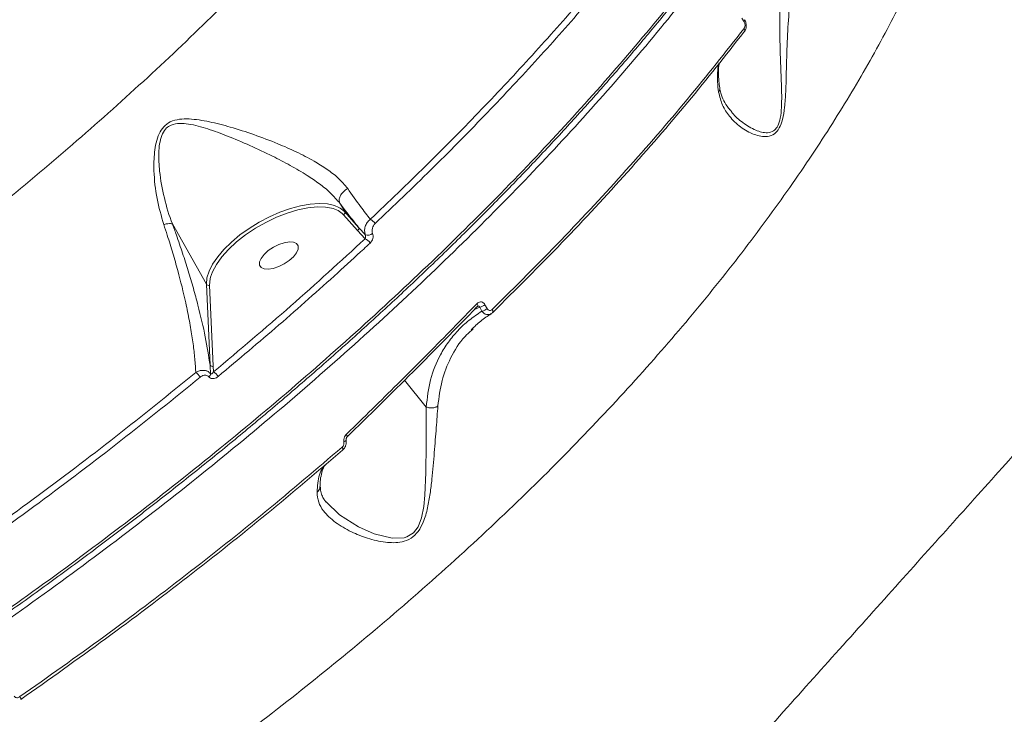
# Model space of a CAD drawing. Units: millimetres. Extents: x -611 to 11400, y -3023 to 8426.
# Drawn here: x 6462 to 6667, y 162 to 307 of the extents above; entities that cross this region are included whole.
import ezdxf

# ---------------------------------------------------------------- set-up
doc = ezdxf.new("R2010")
doc.units = ezdxf.units.MM
doc.layers.add('DiKom', color=7, linetype='Continuous')

msp = doc.modelspace()

# ---------------------------------------------------------------- linework, layer by layer
at = {"layer": 'DiKom', "color": 7, "linetype": 'Continuous', "lineweight": 15}
for p, q in [((6612.5, 306.29), (6612.01, 307.05)), ((6528.41, 268.56), (6528.41, 268.56)), ((6528.41, 268.56), (6529.4, 266.8)), ((6529.4, 266.8), (6532.31, 263.53)), ((6493.59, 264.23), (6500.66, 251.7)), ((6532.11, 262.88), (6529.2, 266.15)), ((6533.68, 261.17), (6532.11, 262.88)), ((6501.42, 234.85), (6500.66, 251.7)), ((6501.33, 251.51), (6502.09, 234.65)), ((6557.52, 246.91), (6556.41, 246.43)), ((6557.97, 246.09), (6557.52, 246.91)), ((6558.61, 247.43), (6559.05, 246.62)), ((6560.15, 245.75), (6559.89, 245.57)), ((6556.16, 242.44), (6555.78, 242.08)), ((6502.09, 234.65), (6502.13, 233.44)), ((6546.38, 226.13), (6541.89, 231.72))]:
    msp.add_line(p, q, dxfattribs=at)
at = {"layer": 'DiKom', "color": 7, "linetype": 'Continuous', "lineweight": 15, "flags": 128}
for points in [[(6612.51, 304.92), (6612.57, 304.8), (6612.62, 304.69), (6612.64, 304.57), (6612.65, 304.47), (6612.63, 304.37), (6612.59, 304.28), (6612.54, 304.21), (6612.47, 304.15)], [(6500.66, 251.7), (6500.78, 252.99), (6501.22, 254.39), (6501.96, 255.88), (6503.01, 257.4), (6504.32, 258.95), (6505.87, 260.47), (6507.64, 261.94), (6509.57, 263.32), (6511.64, 264.59), (6513.79, 265.72), (6515.97, 266.68), (6518.15, 267.46), (6520.26, 268.02), (6522.28, 268.38), (6524.15, 268.51), (6525.83, 268.41), (6527.28, 268.09), (6528.23, 267.69)], [(6526.7, 267.52), (6525.47, 267.74), (6523.71, 267.79), (6521.76, 267.6), (6519.66, 267.17), (6517.47, 266.51), (6515.23, 265.64), (6513.01, 264.57), (6510.85, 263.34), (6508.81, 261.97), (6506.93, 260.49), (6505.27, 258.95), (6503.86, 257.37), (6502.74, 255.8), (6501.93, 254.28), (6501.54, 253.17)], [(6528.23, 267.69), (6528.48, 267.55), (6529.4, 266.8)], [(6518.79, 260.43), (6517.92, 260.5), (6516.87, 260.34), (6515.73, 259.96), (6514.59, 259.39), (6513.54, 258.68), (6512.66, 257.89), (6512.04, 257.08), (6511.72, 256.32), (6511.71, 255.66), (6512.04, 255.16), (6512.66, 254.87), (6513.53, 254.8), (6514.58, 254.97), (6515.72, 255.35), (6516.86, 255.91), (6517.91, 256.62), (6518.78, 257.41), (6519.41, 258.23), (6519.73, 258.99), (6519.73, 259.65), (6519.41, 260.14), (6518.79, 260.43)], [(6501.54, 253.17), (6501.46, 252.83), (6501.33, 251.51)], [(6557.05, 247.02), (6557.02, 246.99), (6556.94, 246.96)], [(6556.95, 247.64), (6557.02, 247.52), (6557.07, 247.4), (6557.1, 247.29), (6557.11, 247.19), (6557.1, 247.11), (6557.07, 247.04), (6557.05, 247.02)], [(6560.12, 246.44), (6560.18, 246.32), (6560.23, 246.21), (6560.26, 246.1), (6560.28, 246), (6560.27, 245.92), (6560.25, 245.85), (6560.21, 245.79), (6560.15, 245.75)], [(6525.58, 206.37), (6528.34, 203.68), (6532.27, 201.21), (6535.59, 199.72), (6539.28, 198.82), (6541.78, 198.91), (6542.37, 199.09), (6543.73, 199.94), (6544.68, 201.22), (6545.4, 203.09), (6545.87, 205.44), (6546.11, 207.81), (6546.32, 212.48), (6546.39, 218.34), (6546.39, 223.74), (6546.39, 226.12), (6546.39, 226.12), (6546.39, 226.12)], [(6529.27, 218.89), (6529.42, 218.94), (6529.54, 219), (6529.63, 219.06), (6529.69, 219.11), (6529.72, 219.17), (6529.72, 219.19)], [(6529.76, 220.44), (6529.84, 220.32), (6529.9, 220.2), (6529.94, 220.1), (6529.96, 220.01), (6529.95, 219.93), (6529.93, 219.87), (6529.92, 219.86)], [(6528.9, 217.78), (6528.97, 217.66), (6529.02, 217.55), (6529.05, 217.45), (6529.07, 217.35), (6529.07, 217.27), (6529.06, 217.21), (6529.03, 217.16), (6528.98, 217.13)], [(6461.87, 165.84), (6461.94, 165.72), (6461.99, 165.61), (6462.03, 165.51), (6462.06, 165.43), (6462.08, 165.36), (6462.08, 165.31), (6462.07, 165.28), (6462.04, 165.27)]]:
    msp.add_lwpolyline(points, dxfattribs=at)
at = {"layer": 'DiKom', "color": 7, "linetype": 'Continuous', "lineweight": 15}
for centre, radius, start, end in [((6612.2, 306.6), 0.431, 313.8887, 21.6619), ((6606.01, 292.42), 1.44, 327.4766, 7.0661), ((6525.53, 262.44), 5.22, 45.286, 77.0857), ((6528.95, 266.58), 0.5, 299.53, 25.6425), ((6534.01, 263.37), 1.97, 28.6365, 68.3241), ((6531.86, 263.31), 0.5, 299.53, 25.6425), ((6534.21, 263.46), 1.57, 251.8412, 310.0347), ((6533.02, 259.36), 1.92, 28.0997, 70.1445), ((6501.1, 251.99), 0.53, 212.9585, 294.8214), ((6557.17, 249.01), 2.13, 279.5338, 312.2361), ((6557.61, 248.21), 2.15, 279.747, 312.2617), ((6501.87, 235.13), 0.531, 212.9758, 294.7636), ((6497.18, 231.15), 2.49, 28.5044, 59.4574), ((6500.56, 233.12), 0.953, 311.6204, 357.0582), ((6501.03, 231.38), 2.34, 28.0076, 61.9323)]:
    msp.add_arc(centre, radius, start, end, dxfattribs=at)
for points, knots in [([(6664.09, 474.85), (6664.39, 473.02), (6665.28, 467.43), (6665.5, 457.5), (6664.78, 445.13), (6662.79, 432.26), (6659.65, 418.96), (6655.33, 405.3), (6649.87, 391.33), (6643.27, 377.1), (6635.52, 362.63), (6626.65, 347.94), (6616.71, 333.09), (6605.73, 318.14), (6593.78, 303.16), (6580.87, 288.2), (6567.01, 273.28), (6552.25, 258.43), (6536.63, 243.7), (6520.23, 229.15), (6503.13, 214.84), (6485.38, 200.84), (6466.98, 187.16), (6447.98, 173.82), (6428.45, 160.86), (6408.48, 148.35), (6388.16, 136.34), (6368.52, 125.4), (6349.61, 115.47), (6331.48, 106.47), (6313.22, 97.9), (6294.89, 89.82), (6276.67, 82.28), (6258.59, 75.31), (6242.56, 69.54), (6232.55, 66.22), (6228.48, 64.86)], [0, 0, 0, 0, 0.015189, 0.0462921, 0.0773953, 0.1085965, 0.1398476, 0.1710987, 0.2023, 0.233403, 0.2645058, 0.2957066, 0.3269574, 0.358208, 0.3894089, 0.4205117, 0.4516147, 0.4828158, 0.5140668, 0.5453178, 0.5765186, 0.6076218, 0.6387248, 0.6699258, 0.7011768, 0.7324277, 0.7636288, 0.7947318, 0.8214784, 0.8483671, 0.8752875, 0.9022079, 0.9290966, 0.9554773, 0.9818581, 1, 1, 1, 1]), ([(6664.07, 408.87), (6664.54, 406.28), (6665.59, 400.54), (6666.2, 390.8), (6665.98, 379.74), (6664.64, 367.9), (6662.22, 355.57), (6658.66, 342.76), (6653.93, 329.53), (6648.21, 316.3), (6641.56, 303.14), (6634.08, 290.09), (6625.58, 276.82), (6616.03, 263.34), (6605.44, 249.71), (6593.8, 235.94), (6581.09, 222.08), (6567.27, 208.11), (6552.51, 194.25), (6537.18, 180.81), (6521.46, 167.9), (6505.44, 155.53), (6488.7, 143.35), (6471.27, 131.4), (6453.19, 119.73), (6434.97, 108.66), (6416.7, 98.2), (6398.44, 88.34), (6379.8, 78.86), (6360.83, 69.82), (6341.57, 61.21), (6328.7, 55.95), (6322.26, 53.32)], [0, 0, 0, 0, 0.024986, 0.055488, 0.089207, 0.122952, 0.156671, 0.191384, 0.226125, 0.260838, 0.293496, 0.326179, 0.358837, 0.392437, 0.426065, 0.459665, 0.494481, 0.529296, 0.564612, 0.599928, 0.633097, 0.666293, 0.699462, 0.733598, 0.767762, 0.801899, 0.834468, 0.867061, 0.899631, 0.933079, 0.966552, 1, 1, 1, 1]), ([(6043.04, 104.99), (6047.97, 104.77), (6057.85, 104.35), (6073.47, 104.66), (6089.78, 105.67), (6106.81, 107.47), (6124.5, 110.07), (6142.47, 113.41), (6160.65, 117.46), (6178.97, 122.18), (6197.72, 127.64), (6216.86, 133.86), (6236.33, 140.83), (6255.7, 148.4), (6274.91, 156.53), (6293.91, 165.18), (6312.99, 174.48), (6332.09, 184.42), (6351.14, 194.99), (6369.75, 205.96), (6387.84, 217.28), (6405.38, 228.91), (6422.65, 241.03), (6439.58, 253.61), (6456.08, 266.62), (6471.82, 279.79), (6486.76, 293.07), (6500.88, 306.41), (6514.4, 320.02), (6527.24, 333.87), (6539.34, 347.9), (6549.64, 360.84), (6558.41, 372.66), (6563.24, 379.77), (6565.65, 383.33)], [0, 0, 0, 0, 0.0311784, 0.0623809, 0.0935593, 0.1256442, 0.1577552, 0.18984, 0.2210202, 0.2522243, 0.2834046, 0.3154898, 0.3476009, 0.3796861, 0.410889, 0.4421159, 0.4733188, 0.5054257, 0.5375585, 0.5696654, 0.6009196, 0.6321979, 0.6634521, 0.6956099, 0.727794, 0.7599518, 0.7912842, 0.8226406, 0.853973, 0.886209, 0.9184709, 0.9507073, 0.9753305, 1, 1, 1, 1]), ([(6001.21, 43.6), (6003.95, 42.99), (6011.32, 41.32), (6024.03, 39.28), (6039.5, 37.67), (6055.91, 36.89), (6073.2, 36.94), (6091.36, 37.86), (6109.96, 39.62), (6128.95, 42.2), (6148.24, 45.56), (6168.14, 49.75), (6188.62, 54.78), (6209.6, 60.67), (6230.63, 67.29), (6251.64, 74.59), (6272.56, 82.52), (6293.72, 91.21), (6315.06, 100.66), (6336.51, 110.86), (6357.35, 121.45), (6377.53, 132.37), (6397, 143.53), (6416.33, 155.25), (6435.44, 167.52), (6454.28, 180.3), (6472.68, 193.5), (6490.57, 207.08), (6507.89, 220.99), (6524.7, 235.3), (6540.91, 249.97), (6556.44, 264.94), (6570.97, 279.9), (6584.45, 294.79), (6596.9, 309.56), (6608.5, 324.46), (6619.19, 339.44), (6628.89, 354.43), (6636.95, 368.25), (6641.36, 376.98), (6643.31, 380.83)], [0, 0, 0, 0, 0.0156515, 0.0421674, 0.0687038, 0.0952198, 0.122506, 0.1498144, 0.1771006, 0.2036165, 0.2301529, 0.2566689, 0.2839551, 0.3112635, 0.3385497, 0.3650656, 0.391602, 0.418118, 0.4454041, 0.4727125, 0.4999987, 0.5255601, 0.5511396, 0.5767009, 0.6029494, 0.6292179, 0.6554667, 0.6819827, 0.7085191, 0.7350352, 0.7623214, 0.7896298, 0.8169161, 0.8434322, 0.8699686, 0.8964845, 0.9237709, 0.9510793, 0.9783655, 1, 1, 1, 1]), ([(6001.68, 43.27), (6002.59, 43.05), (6005.77, 42.26), (6011.46, 41.13), (6018.73, 39.85), (6026.19, 38.79), (6033.81, 37.93), (6041.6, 37.28), (6049.55, 36.83), (6057.67, 36.58), (6065.96, 36.53), (6074.42, 36.68), (6083.06, 37.03), (6091.87, 37.59), (6100.87, 38.34), (6110.04, 39.3), (6119.35, 40.46), (6128.77, 41.81), (6138.26, 43.35), (6147.83, 45.08), (6157.48, 47.01), (6167.22, 49.12), (6177.03, 51.42), (6186.94, 53.91), (6196.93, 56.6), (6207.02, 59.47), (6217.2, 62.54), (6227.48, 65.81), (6237.83, 69.26), (6248.2, 72.88), (6258.56, 76.65), (6268.9, 80.59), (6279.22, 84.68), (6289.52, 88.92), (6299.82, 93.32), (6310.11, 97.89), (6320.39, 102.61), (6330.67, 107.49), (6340.95, 112.54), (6351.24, 117.75), (6361.51, 123.12), (6371.71, 128.62), (6381.82, 134.23), (6391.81, 139.94), (6401.71, 145.76), (6411.5, 151.7), (6421.19, 157.74), (6430.77, 163.89), (6440.26, 170.15), (6449.65, 176.52), (6458.93, 183), (6468.11, 189.59), (6477.18, 196.29), (6486.11, 203.06), (6494.88, 209.9), (6503.47, 216.79), (6511.86, 223.72), (6520.08, 230.71), (6528.11, 237.74), (6535.96, 244.82), (6543.62, 251.94), (6551.1, 259.11), (6558.4, 266.34), (6565.51, 273.6), (6572.43, 280.92), (6579.15, 288.25), (6585.64, 295.6), (6591.89, 302.92), (6597.89, 310.23), (6603.65, 317.52), (6609.16, 324.79), (6614.42, 332.04), (6619.44, 339.27), (6624.22, 346.48), (6628.74, 353.67), (6633.03, 360.84), (6637.05, 367.99), (6640.51, 374.45), (6642.5, 378.51), (6643.33, 380.21)], [0, 0, 0, 0, 0.005236, 0.018506, 0.031783, 0.044989, 0.058136, 0.071237, 0.084307, 0.097362, 0.110416, 0.12348, 0.136568, 0.149695, 0.162874, 0.176122, 0.1894, 0.202626, 0.215785, 0.228894, 0.241967, 0.25502, 0.268066, 0.281121, 0.294194, 0.307301, 0.320457, 0.333676, 0.34695, 0.3602, 0.373373, 0.386492, 0.39957, 0.412624, 0.425667, 0.438715, 0.451778, 0.464871, 0.478007, 0.491204, 0.504468, 0.517723, 0.530893, 0.544022, 0.557119, 0.570196, 0.583264, 0.596333, 0.60941, 0.622507, 0.635632, 0.648798, 0.662014, 0.675241, 0.68843, 0.701574, 0.714684, 0.727771, 0.740845, 0.753918, 0.766997, 0.780092, 0.793213, 0.806371, 0.819576, 0.832812, 0.846022, 0.859182, 0.872307, 0.885405, 0.898488, 0.911566, 0.924649, 0.937745, 0.950863, 0.964015, 0.97721, 0.990448, 1, 1, 1, 1]), ([(6197.31, -356.25), (6196.63, -357.32), (6195.26, -359.45), (6194.3, -361.41), (6194.02, -362.58), (6194.34, -363.05), (6195.23, -362.9), (6196.71, -362.12), (6198.81, -360.67), (6201.54, -358.56), (6204.87, -355.78), (6208.75, -352.4), (6213.16, -348.42), (6218.08, -343.88), (6223.53, -338.75), (6229.56, -332.99), (6236.2, -326.57), (6243.43, -319.49), (6251.19, -311.84), (6259.37, -303.7), (6267.95, -295.1), (6276.89, -286.09), (6286.26, -276.59), (6296.14, -266.52), (6306.53, -255.88), (6317.43, -244.67), (6328.71, -233.03), (6340.25, -221.07), (6352.02, -208.83), (6363.99, -196.34), (6376.25, -183.52), (6388.89, -170.25), (6401.9, -156.56), (6415.27, -142.45), (6428.84, -128.08), (6443.16, -112.89), (6458.22, -96.87), (6474.01, -80.03), (6490.04, -62.89), (6506.27, -45.47), (6522.68, -27.83), (6538.26, -11.03), (6552.97, 4.87), (6566.81, 19.86), (6580.58, 34.82), (6594.39, 49.84), (6608.21, 64.92), (6622.03, 80.03), (6635.67, 94.99), (6648.99, 109.62), (6661.96, 123.92), (6674.58, 137.86), (6686.96, 151.57), (6699.17, 165.14), (6711.19, 178.53), (6723, 191.73), (6734.46, 204.58), (6745.43, 216.93), (6755.92, 228.78), (6765.93, 240.13), (6775.52, 251.06), (6784.78, 261.66), (6793.67, 271.88), (6802.15, 281.7), (6810.14, 291), (6817.54, 299.69), (6824.35, 307.74), (6830.59, 315.19), (6836.3, 322.09), (6841.53, 328.49), (6846.25, 334.36), (6850.43, 339.67), (6854.02, 344.35), (6856.99, 348.36), (6859.35, 351.7), (6861.1, 354.41), (6862.29, 356.49), (6862.9, 357.97), (6862.91, 358.81), (6862.31, 359), (6861.12, 358.55), (6859.54, 357.57), (6857.81, 356.34), (6856.63, 355.42), (6856.04, 354.96)], [0, 0, 0, 0, 0.014465, 0.028965, 0.040896, 0.052838, 0.06478, 0.076711, 0.08899, 0.101279, 0.113569, 0.125847, 0.137779, 0.149722, 0.161665, 0.173598, 0.185878, 0.19817, 0.210461, 0.222741, 0.234655, 0.246579, 0.258502, 0.270416, 0.282674, 0.294944, 0.307213, 0.319472, 0.331406, 0.34335, 0.355294, 0.367228, 0.379509, 0.391801, 0.404093, 0.416374, 0.43016, 0.443953, 0.457739, 0.471823, 0.485915, 0.499998, 0.511916, 0.523844, 0.535771, 0.547689, 0.559953, 0.572228, 0.584503, 0.596767, 0.608684, 0.620612, 0.63254, 0.644457, 0.65672, 0.668993, 0.681267, 0.69353, 0.705463, 0.717406, 0.729349, 0.741282, 0.753561, 0.765852, 0.778142, 0.790422, 0.802353, 0.814295, 0.826236, 0.838167, 0.850446, 0.862736, 0.875027, 0.887306, 0.899222, 0.911149, 0.923075, 0.934991, 0.947253, 0.959525, 0.971798, 0.98406, 0.992027, 1, 1, 1, 1]), ([(6906.79, 358.7), (6906.81, 358.7), (6907.02, 358.68), (6906.86, 358.03), (6906.24, 356.67), (6904.89, 354.52), (6902.91, 351.7), (6900.31, 348.22), (6897.11, 344.1), (6893.35, 339.39), (6888.99, 334.06), (6884, 328.05), (6878.36, 321.35), (6872.07, 313.95), (6865.2, 305.93), (6857.82, 297.39), (6849.97, 288.36), (6841.67, 278.87), (6832.88, 268.86), (6823.51, 258.24), (6813.57, 247.02), (6803.05, 235.18), (6792.07, 222.88), (6780.77, 210.26), (6769.17, 197.34), (6757.31, 184.17), (6745.1, 170.64), (6732.44, 156.65), (6719.34, 142.2), (6705.8, 127.3), (6691.98, 112.13), (6678.04, 96.86), (6664.02, 81.52), (6649.92, 66.14), (6635.66, 50.6), (6621.13, 34.79), (6606.33, 18.72), (6591.28, 2.41), (6576.17, -13.95), (6560.39, -31), (6543.97, -48.71), (6526.94, -67.05), (6509.85, -85.42), (6492.74, -103.77), (6475.65, -122.07), (6459.61, -139.21), (6444.61, -155.2), (6430.65, -170.06), (6416.89, -184.66), (6403.25, -199.13), (6389.73, -213.42), (6376.39, -227.5), (6363.36, -241.21), (6350.82, -254.39), (6338.75, -267.03), (6327.17, -279.12), (6315.98, -290.77), (6305.09, -302.06), (6294.54, -312.97), (6284.36, -323.46), (6274.66, -333.4), (6265.55, -342.69), (6257.04, -351.33), (6249.11, -359.33), (6241.71, -366.75), (6234.77, -373.64), (6228.35, -379.96), (6222.45, -385.69), (6217.16, -390.76), (6212.52, -395.12), (6208.53, -398.77), (6205.17, -401.73), (6202.41, -404.04), (6200.23, -405.72), (6198.71, -406.67), (6197.89, -407.01), (6197.8, -406.79), (6197.77, -406.73)], [0, 0, 0, 0, 0.001026, 0.014265, 0.027883, 0.041515, 0.055146, 0.068765, 0.082025, 0.095295, 0.108566, 0.121825, 0.135471, 0.149129, 0.162788, 0.176434, 0.189694, 0.202966, 0.216238, 0.229498, 0.243144, 0.256803, 0.270462, 0.284108, 0.297351, 0.310606, 0.32386, 0.337103, 0.35073, 0.36437, 0.378009, 0.391636, 0.40488, 0.418136, 0.431392, 0.444636, 0.458265, 0.471907, 0.485548, 0.499177, 0.514498, 0.529827, 0.545148, 0.5608, 0.576461, 0.592112, 0.605374, 0.618647, 0.63192, 0.645182, 0.658829, 0.672489, 0.686149, 0.699796, 0.713035, 0.726285, 0.739535, 0.752774, 0.766397, 0.780031, 0.793666, 0.807288, 0.820549, 0.833821, 0.847093, 0.860354, 0.874002, 0.887662, 0.901323, 0.914971, 0.928227, 0.941495, 0.954762, 0.968018, 0.981661, 0.995317, 1, 1, 1, 1]), ([(6623.64, 320.04), (6623.4, 318.99), (6622.93, 316.87), (6622.27, 312.6), (6621.74, 307.41), (6621.42, 301.35), (6621.3, 296.06), (6621.2, 291.76), (6621, 288.69), (6620.61, 286.09), (6619.9, 284.12), (6618.79, 282.84), (6617.4, 282.39), (6615.97, 282.46), (6614.01, 283.01), (6611.67, 284.36), (6609.47, 286.49), (6607.9, 288.91), (6607.45, 290.73), (6607.22, 291.64)], [0, 0, 0, 0, 0.062919, 0.127792, 0.214766, 0.304165, 0.394746, 0.441534, 0.48821, 0.526839, 0.557571, 0.588539, 0.624285, 0.658204, 0.692878, 0.773925, 0.856972, 0.927788, 1, 1, 1, 1]), ([(6609.62, 288), (6609.76, 287.79), (6610.45, 286.76), (6612.25, 285.27), (6614.36, 283.92), (6616.15, 283.31), (6617.4, 283.15), (6618.55, 283.45), (6619.22, 284.15), (6619.71, 285.01), (6620.12, 286.35), (6620.32, 288.53), (6620.35, 291.76), (6620.19, 295.87), (6619.97, 301.16), (6619.89, 306.82), (6620.05, 312.02), (6620.41, 316.38), (6620.73, 318.54), (6620.9, 319.64)], [0, 0, 0, 0, 0.021729, 0.108463, 0.196584, 0.232209, 0.268411, 0.30552, 0.33132, 0.337909, 0.370306, 0.411701, 0.454832, 0.54006, 0.626725, 0.73479, 0.845223, 0.921684, 1, 1, 1, 1]), ([(6416.76, -64.07), (6420.86, -59.58), (6429.07, -50.59), (6441.62, -36.78), (6454.33, -22.76), (6467.65, -8.04), (6481.5, 7.31), (6495.85, 23.25), (6510.35, 39.38), (6524.95, 55.66), (6539.6, 72.02), (6553.83, 87.93), (6567.61, 103.34), (6580.91, 118.21), (6594.1, 132.97), (6607.13, 147.54), (6619.94, 161.86), (6632.54, 175.93), (6644.85, 189.67), (6656.87, 203.07), (6668.4, 215.92), (6679.18, 227.93), (6689.16, 239.03), (6698.33, 249.25), (6706.98, 258.88), (6715.05, 267.88), (6722.49, 276.2), (6729.09, 283.62), (6734.88, 290.15), (6739.88, 295.83), (6744.22, 300.8), (6747.81, 305), (6750.73, 308.48), (6752, 310.09), (6752.64, 310.89)], [0, 0, 0, 0, 0.028333, 0.056667, 0.085283, 0.113898, 0.145532, 0.177191, 0.208824, 0.24139, 0.273983, 0.306549, 0.337187, 0.367849, 0.398487, 0.43001, 0.461558, 0.49308, 0.525743, 0.558406, 0.591537, 0.624669, 0.655787, 0.68693, 0.718048, 0.750073, 0.782124, 0.81415, 0.844705, 0.875282, 0.905838, 0.937217, 0.96862, 1, 1, 1, 1]), ([(6534.74, 265.2), (6538.6, 268.88), (6546.33, 276.25), (6557.34, 287.43), (6567.95, 298.69), (6574.59, 306.23), (6577.9, 310.01)], [0, 0, 0, 0, 0.249101, 0.4982, 0.749099, 1, 1, 1, 1]), ([(6578.99, 309.22), (6575.69, 305.46), (6569.09, 297.96), (6558.49, 286.7), (6547.44, 275.47), (6539.64, 268.03), (6535.74, 264.31)], [0, 0, 0, 0, 0.249099, 0.4982, 0.749099, 1, 1, 1, 1]), ([(6612.51, 304.92), (6612.54, 304.98), (6612.63, 305.1), (6612.7, 305.36), (6612.72, 305.68), (6612.65, 306.01), (6612.55, 306.2), (6612.5, 306.29)], [0, 0, 0, 0, 0.1487487, 0.3487262, 0.5573241, 0.7791054, 1, 1, 1, 1]), ([(6612.57, 304.28), (6612.66, 304.41), (6612.88, 304.71), (6613, 305.35), (6612.93, 306.07), (6612.76, 306.55), (6612.61, 306.75), (6612.6, 306.76)], [0, 0, 0, 0, 0.184068, 0.441258, 0.711112, 0.990142, 1, 1, 1, 1]), ([(6560.12, 246.44), (6564.96, 251.25), (6574.62, 260.87), (6588.12, 275.47), (6600.89, 290.17), (6608.64, 300.01), (6612.51, 304.92)], [0, 0, 0, 0, 0.248476, 0.496955, 0.748478, 1, 1, 1, 1]), ([(6612.47, 304.15), (6608.65, 299.3), (6601.01, 289.6), (6588.32, 274.98), (6574.81, 260.33), (6565.04, 250.61), (6560.15, 245.75)], [0, 0, 0, 0, 0.248475, 0.49695, 0.748475, 1, 1, 1, 1]), ([(6607.22, 291.64), (6607.12, 292.38), (6606.82, 294.56), (6607.03, 296.36), (6607.17, 297.54)], [0, 0, 0, 0, 0.33949, 1, 1, 1, 1]), ([(6607.46, 292.6), (6607.39, 293.04), (6607.21, 294.19), (6607.17, 295.83), (6607.22, 297.12), (6607.34, 297.69), (6607.36, 297.77)], [0, 0, 0, 0, 0.222131, 0.58018, 0.940709, 1, 1, 1, 1]), ([(6609.57, 287.98), (6609.46, 288.11), (6608.92, 288.7), (6608.27, 289.85), (6607.67, 291.25), (6607.51, 292.22), (6607.45, 292.59)], [0, 0, 0, 0, 0.094738, 0.445635, 0.787447, 1, 1, 1, 1]), ([(6491.79, 264.11), (6491.28, 265.9), (6490.24, 269.54), (6489.68, 274.67), (6489.75, 278.58), (6490.16, 281.18), (6490.74, 283), (6491.72, 284.55), (6493.2, 285.64), (6495.05, 286.1), (6497.78, 286.14), (6501.3, 285.56), (6505.79, 284.4), (6510.57, 282.87), (6515.19, 281.12), (6519.41, 279.27), (6522.85, 277.49), (6525.77, 275.66), (6528.24, 273.77), (6529.42, 272.34), (6530.05, 271.59)], [0, 0, 0, 0, 0.086351, 0.174676, 0.233618, 0.263512, 0.294119, 0.321205, 0.348562, 0.382668, 0.415427, 0.48443, 0.555016, 0.633368, 0.713307, 0.776076, 0.840409, 0.890541, 0.942134, 1, 1, 1, 1]), ([(6528.41, 268.56), (6528.41, 268.56), (6527.83, 269.23), (6526.59, 270.72), (6524.21, 272.6), (6521.42, 274.51), (6518.12, 276.44), (6514.11, 278.53), (6509.72, 280.61), (6505.21, 282.49), (6500.98, 284.1), (6497.67, 284.98), (6495.12, 285.24), (6493.5, 285), (6492.56, 284.4), (6491.88, 283.68), (6491.29, 282.62), (6490.88, 280.9), (6490.7, 278.4), (6490.91, 274.61), (6491.81, 269.62), (6492.91, 265.99), (6493.59, 264.24), (6493.59, 264.24)], [0, 0, 0, 0, 0.000014, 0.056504, 0.107341, 0.158241, 0.222958, 0.287762, 0.36886, 0.450023, 0.520637, 0.59105, 0.622898, 0.654736, 0.675584, 0.67942, 0.704101, 0.733169, 0.762431, 0.821525, 0.91072, 0.999911, 1, 1, 1, 1]), ([(6530.05, 271.59), (6530.01, 271.57), (6529.75, 271.43), (6529.27, 271.09), (6528.72, 270.5), (6528.36, 269.81), (6528.22, 269.12), (6528.35, 268.75), (6528.41, 268.56)], [0, 0, 0, 0, 0.031891, 0.209696, 0.407278, 0.604854, 0.802419, 1, 1, 1, 1]), ([(6530.05, 271.59), (6530.97, 270.29), (6532.68, 267.88), (6534.09, 266.04), (6534.74, 265.2)], [0, 0, 0, 0, 0.539505, 1, 1, 1, 1]), ([(6532.31, 263.53), (6532, 263.91), (6530.8, 265.41), (6529.43, 267.22), (6528.41, 268.56)], [0, 0, 0, 0, 0.257818, 1, 1, 1, 1]), ([(6491.79, 264.11), (6491.84, 264.12), (6492.14, 264.2), (6492.67, 264.31), (6493.27, 264.35), (6493.48, 264.28), (6493.59, 264.24)], [0, 0, 0, 0, 0.056214, 0.368539, 0.684252, 1, 1, 1, 1]), ([(6493.59, 264.24), (6493.59, 264.24), (6493.59, 264.24), (6493.59, 264.23), (6493.59, 264.23), (6493.59, 264.23)], [0, 0, 0, 0, 0.300807, 0.711286, 1, 1, 1, 1]), ([(6493.59, 264.23), (6493.87, 263.47), (6494.61, 261.41), (6495.72, 258.14), (6496.9, 254.43), (6497.97, 250.82), (6499.24, 246.12), (6500.55, 240.53), (6501.13, 236.76), (6501.42, 234.85)], [0, 0, 0, 0, 0.067084, 0.179642, 0.292211, 0.407926, 0.523647, 0.759124, 1, 1, 1, 1]), ([(6533.72, 261.97), (6533.65, 262.23), (6533.51, 262.78), (6533.66, 263.69), (6534.07, 264.57), (6534.52, 264.99), (6534.74, 265.2)], [0, 0, 0, 0, 0.2379795, 0.4906698, 0.7463125, 1, 1, 1, 1]), ([(6535.74, 264.31), (6535.62, 264.17), (6535.37, 263.9), (6535.16, 263.34), (6535.09, 262.76), (6535.18, 262.42), (6535.22, 262.26)], [0, 0, 0, 0, 0.258376, 0.516737, 0.76783, 1, 1, 1, 1]), ([(6498.45, 233.3), (6498.43, 233.65), (6498.37, 234.91), (6498.17, 237.27), (6497.75, 240.5), (6497.15, 244.02), (6496.22, 248.62), (6495.05, 253.37), (6493.69, 258.15), (6492.7, 261.36), (6492.04, 263.37), (6491.79, 264.11)], [0, 0, 0, 0, 0.046562, 0.166033, 0.2855, 0.408262, 0.531017, 0.732778, 0.836339, 0.939882, 1, 1, 1, 1]), ([(6532.31, 263.53), (6532.42, 263.41), (6532.89, 262.88), (6533.36, 262.36), (6533.72, 261.97)], [0, 0, 0, 0, 0.230766, 1, 1, 1, 1]), ([(6535.22, 262.26), (6535.27, 262.1), (6535.36, 261.77), (6535.29, 261.21), (6535.08, 260.67), (6534.84, 260.4), (6534.72, 260.27)], [0, 0, 0, 0, 0.233866, 0.482487, 0.741371, 1, 1, 1, 1]), ([(6502.13, 233.44), (6507.56, 238.01), (6518.42, 247.15), (6528.58, 256.49), (6533.68, 261.17)], [0, 0, 0, 0, 0.499273, 1, 1, 1, 1]), ([(6534.72, 260.27), (6534.27, 259.85), (6532.05, 257.78), (6525.82, 252.08), (6515.84, 243.19), (6507.35, 236.05), (6503.1, 232.48)], [0, 0, 0, 0, 0.044144, 0.220714, 0.610011, 1, 1, 1, 1]), ([(6533.68, 261.17), (6533.7, 261.23), (6533.75, 261.35), (6533.78, 261.56), (6533.78, 261.76), (6533.75, 261.9), (6533.73, 261.95), (6533.72, 261.97)], [0, 0, 0, 0, 0.2915975, 0.5672866, 0.8036498, 0.9440451, 1, 1, 1, 1]), ([(6556.95, 247.64), (6557.06, 247.74), (6557.29, 247.94), (6557.69, 248.04), (6558.08, 247.96), (6558.39, 247.75), (6558.54, 247.53), (6558.61, 247.43)], [0, 0, 0, 0, 0.213151, 0.426501, 0.63061, 0.828942, 1, 1, 1, 1]), ([(6529.76, 220.44), (6530.21, 220.88), (6532.46, 223.06), (6538.22, 228.7), (6546.91, 237.35), (6553.6, 244.21), (6556.95, 247.64)], [0, 0, 0, 0, 0.048061, 0.240324, 0.619881, 1, 1, 1, 1]), ([(6556.94, 246.96), (6552.55, 242.46), (6543.75, 233.45), (6534.47, 224.37), (6529.83, 219.82)], [0, 0, 0, 0, 0.499355, 1, 1, 1, 1]), ([(6546.38, 226.13), (6546.61, 228.05), (6547.08, 231.95), (6548.89, 236.35), (6550.94, 239.66), (6552.94, 242.08), (6555.25, 244.26), (6557.07, 245.48), (6557.97, 246.09)], [0, 0, 0, 0, 0.228249, 0.462052, 0.59449, 0.726933, 0.863467, 1, 1, 1, 1]), ([(6557.05, 247.02), (6557.06, 247.03), (6557.09, 247.07), (6557.13, 247.08), (6557.13, 247.08), (6557.13, 247.08)], [0, 0, 0, 0, 0.118285, 0.78757, 1, 1, 1, 1]), ([(6557.52, 246.91), (6557.52, 246.94), (6557.5, 247.01), (6557.45, 247.07), (6557.39, 247.11), (6557.33, 247.12), (6557.24, 247.12), (6557.19, 247.11), (6557.14, 247.09), (6557.13, 247.08)], [0, 0, 0, 0, 0.243025, 0.432487, 0.500062, 0.700013, 0.75406, 0.971003, 1, 1, 1, 1]), ([(6559.89, 245.57), (6559.84, 245.53), (6559.63, 245.37), (6559.2, 245.33), (6558.68, 245.45), (6558.25, 245.74), (6558.05, 246), (6557.97, 246.09)], [0, 0, 0, 0, 0.10367, 0.355685, 0.605095, 0.854545, 1, 1, 1, 1]), ([(6559.05, 246.62), (6559.1, 246.55), (6559.19, 246.4), (6559.4, 246.26), (6559.64, 246.21), (6559.9, 246.26), (6560.05, 246.38), (6560.12, 246.44)], [0, 0, 0, 0, 0.179807, 0.380013, 0.581191, 0.790693, 1, 1, 1, 1]), ([(6555.73, 242.17), (6556.06, 242.51), (6556.99, 243.47), (6558.39, 244.6), (6559.55, 245.29), (6559.93, 245.52)], [0, 0, 0, 0, 0.265504, 0.759379, 1, 1, 1, 1]), ([(6555.78, 242.08), (6555.33, 241.67), (6553.53, 240.05), (6551.44, 236.53), (6549.47, 231.7), (6549.04, 228.15), (6548.82, 226.36)], [0, 0, 0, 0, 0.10561, 0.422341, 0.708159, 1, 1, 1, 1]), ([(6498.45, 233.3), (6498.63, 233.4), (6499.05, 233.64), (6499.76, 233.8), (6500.46, 233.75), (6501.07, 233.53), (6501.36, 233.22), (6501.51, 233.07)], [0, 0, 0, 0, 0.174185, 0.403647, 0.605236, 0.800078, 1, 1, 1, 1]), ([(6501.51, 233.07), (6501.51, 233.15), (6501.48, 233.74), (6501.45, 234.33), (6501.42, 234.85)], [0, 0, 0, 0, 0.138031, 1, 1, 1, 1]), ([(6429.07, 182.09), (6435.11, 186.15), (6447.17, 194.27), (6464.74, 206.94), (6481.94, 219.92), (6492.94, 228.84), (6498.45, 233.3)], [0, 0, 0, 0, 0.248597, 0.497194, 0.748596, 1, 1, 1, 1]), ([(6499.37, 232.34), (6493.92, 227.92), (6483.01, 219.09), (6465.85, 206.12), (6448.18, 193.37), (6435.96, 185.14), (6429.84, 181.03)], [0, 0, 0, 0, 0.248598, 0.497193, 0.748597, 1, 1, 1, 1]), ([(6501.19, 232.41), (6501.1, 232.5), (6500.92, 232.68), (6500.56, 232.78), (6500.14, 232.76), (6499.73, 232.6), (6499.48, 232.42), (6499.37, 232.34)], [0, 0, 0, 0, 0.188948, 0.377431, 0.579185, 0.816487, 1, 1, 1, 1]), ([(6503.1, 232.48), (6502.99, 232.39), (6502.73, 232.2), (6502.29, 232.04), (6501.85, 232.02), (6501.47, 232.13), (6501.28, 232.31), (6501.19, 232.41)], [0, 0, 0, 0, 0.182507, 0.423777, 0.627455, 0.813412, 1, 1, 1, 1]), ([(6501.51, 233.07), (6501.53, 233.05), (6501.56, 233.03), (6501.63, 233.01), (6501.74, 233.02), (6501.88, 233.12), (6502.02, 233.26), (6502.1, 233.39), (6502.13, 233.44)], [0, 0, 0, 0, 0.076331, 0.132305, 0.295447, 0.50606, 0.782309, 1, 1, 1, 1]), ([(6548.82, 226.36), (6548.71, 224.88), (6548.49, 221.9), (6548.08, 216.68), (6547.68, 212.02), (6547.23, 208.14), (6546.71, 205.13), (6545.97, 202.41), (6544.81, 200.16), (6543.23, 198.68), (6541.41, 198.01), (6539.61, 197.85), (6537.15, 198.01), (6534.11, 198.76), (6530.56, 200.19), (6527.34, 202.08), (6525.12, 204.19), (6523.87, 206.3), (6523.74, 207.68), (6523.68, 208.38)], [0, 0, 0, 0, 0.082706, 0.167767, 0.252791, 0.296584, 0.340314, 0.385155, 0.416775, 0.448696, 0.482868, 0.514002, 0.545843, 0.619985, 0.695632, 0.785268, 0.877252, 0.937863, 1, 1, 1, 1]), ([(6546.39, 226.12), (6546.39, 226.12), (6546.39, 226.13), (6546.38, 226.13), (6546.38, 226.13), (6546.38, 226.13)], [0, 0, 0, 0, 0.332626, 0.790112, 1, 1, 1, 1]), ([(6548.82, 226.36), (6548.79, 226.33), (6548.67, 226.25), (6548.36, 226.08), (6547.83, 225.94), (6547.1, 225.91), (6546.64, 226.05), (6546.39, 226.12)], [0, 0, 0, 0, 0.051336, 0.196594, 0.44924, 0.701894, 1, 1, 1, 1]), ([(6529.01, 217.17), (6529.15, 217.3), (6529.46, 217.6), (6529.71, 218.25), (6529.79, 218.81), (6529.72, 219.12), (6529.71, 219.19)], [0, 0, 0, 0, 0.256712, 0.570948, 0.911329, 1, 1, 1, 1]), ([(6529.27, 218.89), (6529.26, 219.06), (6529.23, 219.4), (6529.38, 219.91), (6529.58, 220.25), (6529.73, 220.41), (6529.76, 220.44)], [0, 0, 0, 0, 0.305302, 0.611411, 0.912564, 1, 1, 1, 1]), ([(6529.72, 219.19), (6529.72, 219.21), (6529.7, 219.28), (6529.71, 219.43), (6529.75, 219.61), (6529.83, 219.75), (6529.89, 219.83), (6529.91, 219.85), (6529.92, 219.86)], [0, 0, 0, 0, 0.0867344, 0.3443272, 0.5614382, 0.7837753, 0.9680051, 1, 1, 1, 1]), ([(6461.87, 165.84), (6467.73, 169.98), (6479.45, 178.26), (6496.46, 191.13), (6513.05, 204.28), (6523.62, 213.28), (6528.9, 217.78)], [0, 0, 0, 0, 0.248617, 0.497232, 0.748616, 1, 1, 1, 1]), ([(6528.98, 217.13), (6523.76, 212.69), (6513.32, 203.81), (6496.82, 190.72), (6479.79, 177.82), (6467.96, 169.45), (6462.04, 165.27)], [0, 0, 0, 0, 0.248615, 0.497231, 0.748614, 1, 1, 1, 1]), ([(6528.9, 217.78), (6528.94, 217.81), (6529.05, 217.91), (6529.2, 218.16), (6529.3, 218.52), (6529.28, 218.76), (6529.27, 218.89)], [0, 0, 0, 0, 0.108546, 0.398355, 0.699479, 1, 1, 1, 1]), ([(6523.68, 208.38), (6523.72, 209.03), (6523.85, 210.93), (6524.38, 212.97), (6525.26, 213.95), (6525.48, 214.19)], [0, 0, 0, 0, 0.280604, 0.826936, 1, 1, 1, 1]), ([(6524.29, 209.55), (6524.3, 209.91), (6524.31, 210.86), (6524.57, 212.16), (6524.91, 213.3), (6525.23, 213.84), (6525.35, 214.03)], [0, 0, 0, 0, 0.190185, 0.505732, 0.82605, 1, 1, 1, 1]), ([(6523.68, 208.38), (6523.71, 208.41), (6523.85, 208.53), (6524.08, 208.84), (6524.26, 209.22), (6524.25, 209.48), (6524.24, 209.55)], [0, 0, 0, 0, 0.086237, 0.39536, 0.840739, 1, 1, 1, 1]), ([(6525.57, 206.36), (6525.42, 206.54), (6525.04, 207.01), (6524.66, 207.82), (6524.4, 208.66), (6524.4, 209.3), (6524.41, 209.54)], [0, 0, 0, 0, 0.173238, 0.450878, 0.786404, 1, 1, 1, 1]), ([(6354.97, -322.88), (6358.71, -319.06), (6366.2, -311.42), (6377.92, -299.4), (6389.97, -286.99), (6402.49, -274.05), (6415.46, -260.6), (6428.88, -246.65), (6442.58, -232.35), (6456.41, -217.87), (6470.33, -203.24), (6484.33, -188.5), (6498.5, -173.52), (6512.96, -158.2), (6527.68, -142.55), (6542.66, -126.58), (6557.71, -110.49), (6572.68, -94.44), (6587.52, -78.47), (6602.23, -62.6), (6616.91, -46.72), (6631.68, -30.7), (6646.5, -14.57), (6661.35, 1.64), (6676.07, 17.75), (6690.48, 33.57), (6704.55, 49.07), (6718.29, 64.25), (6731.8, 79.22), (6745.18, 94.09), (6758.41, 108.84), (6771.45, 123.43), (6784.16, 137.69), (6797.19, 152.36), (6810.43, 167.33), (6823.82, 182.53), (6832.25, 192.16), (6836.46, 196.97)], [0, 0, 0, 0, 0.027716, 0.055455, 0.083195, 0.110911, 0.139432, 0.167979, 0.196526, 0.225047, 0.252759, 0.280495, 0.30823, 0.335942, 0.364457, 0.392998, 0.421539, 0.450054, 0.477791, 0.505552, 0.533314, 0.561051, 0.589595, 0.618166, 0.646737, 0.675281, 0.70299, 0.730722, 0.758455, 0.786163, 0.814675, 0.843213, 0.871751, 0.900263, 0.933502, 0.966761, 1, 1, 1, 1]), ([(6460.67, 165.97), (6460.7, 165.93), (6460.77, 165.81), (6460.96, 165.67), (6461.24, 165.6), (6461.56, 165.65), (6461.76, 165.77), (6461.87, 165.84)], [0, 0, 0, 0, 0.120773, 0.307599, 0.522925, 0.73745, 1, 1, 1, 1])]:
    msp.add_open_spline(points, degree=3, knots=knots, dxfattribs=at)

doc.saveas('drawing.dxf')
